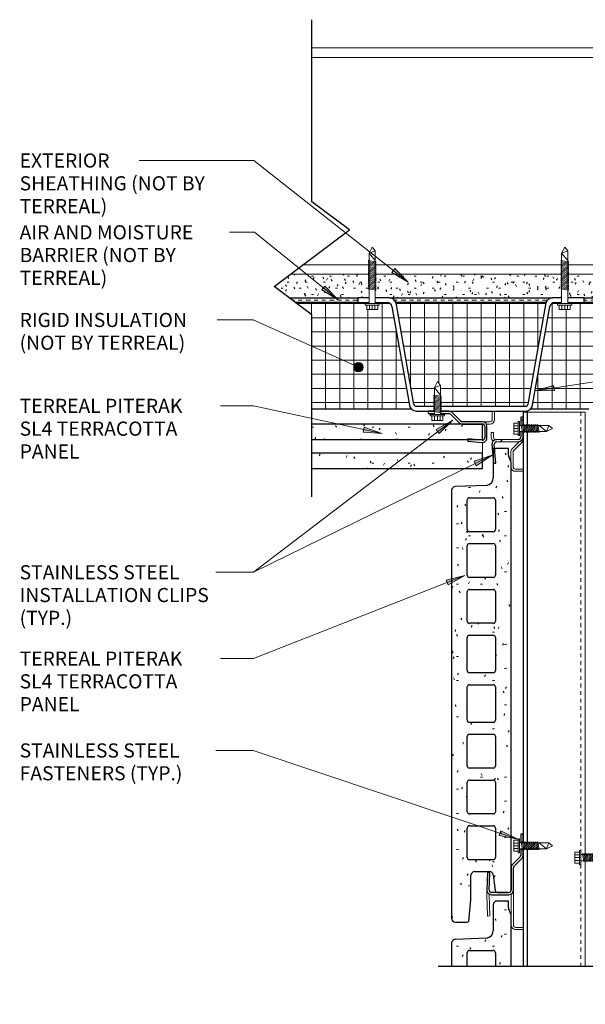
# Model space of a CAD drawing. Units: inches. Extents: x -28.5 to 25.5, y 87.8 to 133.1.
# Drawn here: x -5.8 to 9.2, y 106.3 to 132.4 of the extents above; entities that cross this region are included whole.
import ezdxf

# ---------------------------------------------------------------- set-up
doc = ezdxf.new("R2010")
doc.units = ezdxf.units.IN
doc.header["$MEASUREMENT"] = 0
doc.linetypes.add('Dash Dot Dot 1_8_', pattern=[0.242188, 0.125, -0.039062, 0, -0.039062, 0, -0.039062])
doc.linetypes.add('Hidden 1_16_', pattern=[0.09375, 0.0625, -0.03125])
for name, color, linetype, lineweight in [('A-DETL', 90, 'Continuous', 9), ('A-DETL-GENF', 92, 'Continuous', 9), ('A-DETL-MEDM', 33, 'Continuous', 30), ('A-GENM', 13, 'Continuous', 9), ('G-ANNO-TEXT', 231, 'Continuous', 9)]:
    doc.layers.add(name, color=color, linetype=linetype, lineweight=lineweight)
doc.styles.add('Arial', font='arial.ttf', dxfattribs={"height": 0.375})
pattern_1 = [(0, (121.966, 72), (1.28, 0.32), [0.053, -0.907, 0.053, -0.907, -5.12]), (0, (121.966, 72), (1.28, 0.32), [-1.92, 0.053, -1.867, 0.053, -0.907, -2.24]), (0, (121.966, 72), (1.28, 0.32), [-4.8, 0.053, -0.587, 0.053, -1.547]), (120, (122.446, 72.16), (-0.9171281, 0.9485125), [0.053, -0.907, 0.053, -0.907, -5.12]), (120, (122.446, 72.16), (-0.9171281, 0.9485125), [-1.92, 0.053, -1.867, 0.053, -0.907, -2.24]), (120, (122.446, 72.16), (-0.9171281, 0.9485125), [-4.8, 0.053, -0.587, 0.053, -1.547]), (240, (122.606, 72.8), (-0.3628719, -1.2685125), [0.053, -0.907, 0.053, -0.907, -5.12]), (240, (122.606, 72.8), (-0.3628719, -1.2685125), [-1.92, 0.053, -1.867, 0.053, -0.907, -2.24]), (240, (122.606, 72.8), (-0.3628719, -1.2685125), [-4.8, 0.053, -0.587, 0.053, -1.547])]

# ---------------------------------------------------------------- blocks, each defined once
blk = doc.blocks.new('Terreal Piterak - Std Vertical Rail - Terreal Piterak - Std Vertical Rail-371509-SECTION DETAIL - SOFFIT INTERIOR CORNER')
at = {"layer": 'A-GENM', "lineweight": 30}
for p, q in [((121.772, 122), (121.662, 122)), ((121.662, 122), (121.662, 121.642)), ((121.772, 121.642), (121.772, 122)), ((121.662, 121.482), (121.662, 110.583)), ((121.772, 110.583), (121.772, 121.482)), ((121.662, 110.423), (121.662, 107.3)), ((121.772, 107.3), (121.772, 110.423))]:
    blk.add_line(p, q, dxfattribs=at)
blk = doc.blocks.new('Piterak Slim - Horizontal TOP CLIP - Piterak Slim - Horizontal TOP CLIP-299203-SECTION DETAIL - SOFFIT INTERIOR CORNER')
at = {"layer": 'A-GENM'}
h = blk.add_hatch(dxfattribs=at)
h.set_pattern_fill('FP_1', color=256, style=0, pattern_type=2)
h.set_pattern_definition([(45, (121.966, 72), (-0.3337544, 0.3337544), [])])
h.paths.add_polyline_path([(120.879, 120.64), (120.938, 120.645), (120.895, 121.144), (120.911, 121.187), (120.954, 121.206), (121.538, 121.216), (121.584, 121.225), (121.623, 121.252), (121.648, 121.29), (121.658, 121.336), (121.658, 121.482), (121.598, 121.482), (121.598, 121.336), (121.58, 121.294), (121.538, 121.276), (120.953, 121.266), (120.906, 121.256), (120.867, 121.228), (120.842, 121.187), (120.835, 121.14), (120.843, 121.041)], flags=0)
h.paths.add_polyline_path([(121.658, 121.642), (121.658, 121.866), (121.598, 121.866), (121.598, 121.642), (121.623, 121.642)], flags=0)
at = {"layer": 'A-GENM', "lineweight": 30}
for p, q in [((121.598, 121.866), (121.598, 121.642)), ((121.658, 121.866), (121.598, 121.866)), ((121.658, 121.642), (121.658, 121.866)), ((121.598, 121.482), (121.598, 121.336)), ((121.658, 121.336), (121.658, 121.482)), ((120.835, 121.14), (120.879, 120.64)), ((120.938, 120.645), (120.895, 121.144)), ((121.538, 121.276), (120.953, 121.266)), ((120.954, 121.206), (121.538, 121.216)), ((120.879, 120.64), (120.938, 120.645))]:
    blk.add_line(p, q, dxfattribs=at)
at = {"layer": 'A-GENM'}
for p, q in [((120.814, 121.454), (120.874, 121.455)), ((120.817, 121.328), (120.814, 121.454)), ((120.874, 121.455), (120.877, 121.328)), ((120.938, 121.266), (120.953, 121.266)), ((121.565, 121.219), (121.371, 121.024)), ((121.413, 120.982), (121.622, 121.191)), ((121.658, 121.336), (121.658, 121.276)), ((121.336, 120.94), (121.336, 120.691)), ((121.396, 120.549), (121.396, 120.94)), ((121.658, 120.489), (121.456, 120.489)), ((121.456, 120.429), (121.658, 120.429)), ((121.658, 120.429), (121.658, 120.489))]:
    blk.add_line(p, q, dxfattribs=at)
for centre, radius, start, end in [((120.937, 121.326), 0.12, 179, 234.3663), ((120.937, 121.326), 0.06, 178.1714, 271), ((121.538, 121.336), 0.12, 270, 0), ((121.538, 121.276), 0.12, 315, 360), ((121.456, 120.94), 0.12, 135, 180), ((121.456, 120.94), 0.06, 135, 180), ((121.456, 120.549), 0.12, 197.3912, 270), ((121.456, 120.549), 0.06, 180, 270)]:
    blk.add_arc(centre, radius, start, end, dxfattribs=at)
at = {"layer": 'A-GENM', "lineweight": 30}
for centre, radius, start, end in [((120.955, 121.146), 0.12, 91, 183), ((120.955, 121.146), 0.06, 91, 182.1714), ((121.538, 121.336), 0.06, 270, 0), ((121.538, 121.336), 0.12, 270.2929, 0)]:
    blk.add_arc(centre, radius, start, end, dxfattribs=at)
blk = doc.blocks.new('Piterak Slim - Horizontal CLIP - Piterak Slim - Horizontal CLIP-262745-SECTION DETAIL - SOFFIT INTERIOR CORNER')
at = {"layer": 'A-GENM', "lineweight": 30}
for p, q in [((121.598, 110.807), (121.598, 110.608)), ((121.658, 110.807), (121.598, 110.807)), ((121.658, 110.608), (121.658, 110.807)), ((121.598, 110.608), (121.658, 110.608)), ((121.58, 110.208), (121.377, 110.004)), ((121.419, 109.962), (121.622, 110.165)), ((121.598, 110.398), (121.598, 110.25)), ((121.658, 110.398), (121.598, 110.398)), ((121.658, 110.25), (121.658, 110.398)), ((121.342, 109.919), (121.342, 109.326)), ((121.402, 109.326), (121.402, 109.919)), ((120.717, 109.791), (120.701, 109.33)), ((120.777, 109.788), (120.717, 109.791)), ((120.761, 109.328), (120.777, 109.788)), ((121.282, 109.266), (120.821, 109.266)), ((120.821, 109.206), (121.282, 109.206))]:
    blk.add_line(p, q, dxfattribs=at)
at = {"layer": 'A-GENM'}
for p, q in [((121.598, 110.584), (121.598, 110.607)), ((121.598, 110.4), (121.598, 110.423)), ((121.658, 110.607), (121.658, 110.584)), ((121.658, 110.423), (121.658, 110.4)), ((120.697, 109.21), (120.701, 109.33)), ((120.697, 109.21), (120.717, 108.64)), ((120.757, 109.227), (120.757, 109.21)), ((120.777, 108.642), (120.757, 109.21)), ((121.342, 108.673), (121.342, 109.222)), ((121.402, 109.326), (121.402, 108.399)), ((120.717, 108.64), (120.777, 108.642)), ((121.658, 108.339), (121.462, 108.339)), ((121.658, 108.279), (121.658, 108.339)), ((121.462, 108.279), (121.658, 108.279))]:
    blk.add_line(p, q, dxfattribs=at)
at = {"layer": 'A-GENM', "lineweight": 30}
for centre, radius, start, end in [((121.538, 110.25), 0.06, 315, 0), ((121.538, 110.25), 0.12, 315, 0), ((121.462, 109.919), 0.12, 135, 180), ((121.462, 109.919), 0.06, 135, 180), ((120.821, 109.326), 0.12, 178, 270), ((120.821, 109.326), 0.06, 178, 270), ((121.282, 109.326), 0.06, 270, 0), ((121.282, 109.326), 0.12, 270, 0)]:
    blk.add_arc(centre, radius, start, end, dxfattribs=at)
at = {"layer": 'A-GENM'}
for centre, radius, start, end in [((121.538, 110.25), 0.12, 315, 0), ((121.462, 109.919), 0.12, 135, 180), ((120.821, 109.326), 0.12, 237.7803, 270), ((121.282, 109.326), 0.12, 270, 0), ((121.462, 108.399), 0.12, 180, 270), ((121.462, 108.399), 0.06, 180, 270)]:
    blk.add_arc(centre, radius, start, end, dxfattribs=at)
blk = doc.blocks.new('PITERAK Slim 30 - 12 inch SMOOTH SOFFIT - PITERAK Slim 30 - 12 inch SMOOTH SOFFIT-374641-SECTION DETAIL - SOFFIT INTERIOR CORNER')
at = {"layer": 'A-GENM'}
h = blk.add_hatch(dxfattribs=at)
h.set_pattern_fill('FP_2', color=256, style=0, pattern_type=2)
h.set_pattern_definition(pattern_1)
h.paths.add_polyline_path([(120.581, 120.5), (120.581, 120.913), (116.063, 120.913), (116.063, 120.5), (120.264, 120.5)], flags=0)
h.paths.add_polyline_path([(120.548, 121.268), (120.581, 121.268), (120.581, 121.681), (116.063, 121.681), (116.063, 121.268), (120.453, 121.268)], flags=0)
at = {"layer": 'A-GENM', "lineweight": 30}
for p, q in [((120.581, 121.681), (116.063, 121.681)), ((120.581, 121.268), (120.581, 121.681)), ((116.063, 121.268), (120.581, 121.268)), ((120.581, 120.913), (116.063, 120.913)), ((120.581, 120.5), (120.581, 120.913)), ((116.063, 120.5), (120.581, 120.5))]:
    blk.add_line(p, q, dxfattribs=at)
at = {"layer": 'A-GENM'}
for p, q in [((120.581, 121.268), (120.581, 121.255)), ((120.581, 121.195), (120.581, 120.972)), ((120.581, 120.972), (120.581, 120.913))]:
    blk.add_line(p, q, dxfattribs=at)
blk = doc.blocks.new('TERREAL 3inch HAT CHANNEL - SOFFIT - TERREAL 3inch HAT CHANNEL - SOFFIT-362177-SECTION DETAIL - SOFFIT INTERIOR CORNER')
at = {"layer": 'A-GENM', "lineweight": 30}
for centre, radius, start, end in [((118.116, 124.839), 0.187, 68.6277, 75.6779), ((118.116, 124.839), 0.187, 51.5354, 57.2696), ((118.116, 124.839), 0.188, 33.2903, 40.1773), ((122.44, 124.839), 0.188, 139.8227, 146.7097), ((122.44, 124.839), 0.188, 122.7304, 128.4646), ((122.44, 124.839), 0.187, 104.3221, 111.3723), ((118.831, 122.214), 0.187, 247.7576, 252.2424), ((121.725, 122.214), 0.188, 287.7576, 292.2424)]:
    blk.add_arc(centre, radius, start, end, dxfattribs=at)
blk = doc.blocks.new('PITERAK Slim 30 - SOFFIT STARTER CLIP - PITERAK Slim 30 - SOFFIT STARTER CLIP-373998-SECTION DETAIL - SOFFIT INTERIOR CORNER')
at = {"layer": 'A-GENM', "lineweight": 30}
for p, q in [((119.308, 122.021), (119.143, 122.021)), ((119.143, 122.021), (119.143, 121.961)), ((119.143, 121.961), (119.308, 121.961)), ((119.694, 122.021), (119.468, 122.021)), ((119.468, 121.961), (119.694, 121.961)), ((119.736, 121.944), (119.963, 121.716)), ((120.006, 121.759), (119.779, 121.986)), ((120.583, 121.741), (120.048, 121.741)), ((120.048, 121.681), (120.583, 121.681)), ((120.643, 121.621), (120.643, 121.313)), ((120.703, 121.313), (120.703, 121.621)), ((120.198, 121.286), (120.193, 121.226)), ((120.193, 121.226), (120.573, 121.194)), ((120.578, 121.254), (120.198, 121.286))]:
    blk.add_line(p, q, dxfattribs=at)
at = {"layer": 'A-GENM'}
for p, q in [((120.903, 122.021), (120.843, 122.021)), ((120.843, 122.021), (120.843, 121.801)), ((120.903, 121.801), (120.903, 122.021)), ((120.783, 121.741), (120.583, 121.741)), ((120.687, 121.681), (120.783, 121.681))]:
    blk.add_line(p, q, dxfattribs=at)
at = {"layer": 'A-GENM', "lineweight": 30}
for centre, radius, start, end in [((119.694, 121.901), 0.12, 45, 90), ((119.694, 121.901), 0.06, 45, 90), ((120.048, 121.801), 0.12, 225, 270), ((120.048, 121.801), 0.06, 225, 270), ((120.583, 121.621), 0.12, 0, 90), ((120.583, 121.621), 0.06, 0, 90), ((120.583, 121.313), 0.12, 265.2, 0), ((120.583, 121.313), 0.06, 265.2, 0)]:
    blk.add_arc(centre, radius, start, end, dxfattribs=at)
at = {"layer": 'A-GENM'}
for centre, radius, start, end in [((119.694, 121.901), 0.12, 45, 90), ((120.048, 121.801), 0.12, 225, 270), ((120.583, 121.621), 0.12, 0, 90), ((120.783, 121.801), 0.06, 270, 0), ((120.783, 121.801), 0.12, 270, 360), ((120.583, 121.313), 0.12, 268.8113, 0)]:
    blk.add_arc(centre, radius, start, end, dxfattribs=at)
blk = doc.blocks.new('PITERAK Slim 40 - 12 inch SMOOTH HORIZONTAL - PITERAK Slim 40 - 12 inch SMOOTH HORIZONTAL-392111-SECTION DETAIL - SOFFIT INTERIOR CORNER')
at = {"layer": 'A-GENM'}
h = blk.add_hatch(dxfattribs=at)
h.set_pattern_fill('FP_2', color=256, style=0, pattern_type=2)
h.set_pattern_definition(pattern_1)
h.paths.add_polyline_path([(121.025, 107.3), (121.342, 107.3), (121.34, 108.673), (121.335, 108.691), (121.276, 108.841), (121.275, 108.86), (121.275, 109.018), (121.269, 109.032), (121.255, 109.038), (120.968, 109.038), (120.898, 109.009), (120.869, 108.939), (120.869, 108.253), (120.856, 108.183), (120.819, 108.122), (120.762, 108.078), (120.694, 108.057), (119.86, 108.022), (119.794, 107.992), (119.767, 107.924), (119.767, 107.3), (120.18, 107.3), (120.18, 107.668), (120.197, 107.71), (120.239, 107.727), (120.869, 107.727), (120.911, 107.71), (120.928, 107.668), (120.928, 107.3)], flags=0)
at = {"layer": 'A-GENM', "lineweight": 30}
for p, q in [((120.869, 108.939), (120.869, 108.253)), ((121.255, 109.038), (120.968, 109.038)), ((121.275, 108.86), (121.275, 109.018)), ((121.335, 108.691), (121.282, 108.823)), ((121.342, 107.3), (121.342, 108.654)), ((119.767, 107.924), (119.767, 107.3)), ((120.694, 108.057), (119.86, 108.022)), ((120.18, 107.3), (120.18, 107.668)), ((120.239, 107.727), (120.869, 107.727)), ((120.928, 107.668), (120.928, 107.3))]:
    blk.add_line(p, q, dxfattribs=at)
for centre, radius, start, end in [((120.968, 108.939), 0.0984, 90, 180), ((121.255, 109.018), 0.0197, 0, 90), ((121.373, 108.86), 0.0984, 180, 201.8014), ((121.243, 108.654), 0.0984, 0, 21.8014), ((120.672, 108.253), 0.197, 276.2441, 0), ((119.865, 107.924), 0.0984, 92.95, 180), ((120.239, 107.668), 0.0591, 90, 180), ((120.869, 107.668), 0.0591, 0, 90)]:
    blk.add_arc(centre, radius, start, end, dxfattribs=at)
blk = doc.blocks.new('PITERAK Slim 40 - 12 inch SMOOTH HORIZONTAL - PITERAK Slim 40 - 12 inch SMOOTH HORIZONTAL-V1-SECTION DETAIL - SOFFIT INTERIOR CORNER')
at = {"layer": 'A-GENM'}
h = blk.add_hatch(dxfattribs=at)
h.set_pattern_fill('FP_2', color=256, style=0, pattern_type=2)
h.set_pattern_definition(pattern_1)
h.paths.add_polyline_path([(120.182, 108.479), (120.203, 108.487), (120.222, 108.499), (120.279, 109.069), (120.279, 109.719), (120.307, 109.788), (120.377, 109.817), (120.77, 109.817), (120.835, 109.793), (120.867, 109.731), (120.921, 109.317), (120.941, 109.281), (120.98, 109.266), (121.283, 109.266), (121.324, 109.283), (121.342, 109.325), (121.34, 120.673), (121.335, 120.691), (121.276, 120.841), (121.275, 120.86), (121.275, 121.018), (121.269, 121.032), (121.255, 121.038), (120.968, 121.038), (120.898, 121.009), (120.869, 120.939), (120.869, 120.253), (120.856, 120.183), (120.819, 120.122), (120.762, 120.078), (120.694, 120.057), (119.86, 120.022), (119.794, 119.992), (119.767, 119.924), (119.767, 108.577), (119.796, 108.507), (119.865, 108.479)], flags=0)
h.paths.add_polyline_path([(120.264, 110.132), (120.239, 110.132), (120.197, 110.149), (120.18, 110.191), (120.18, 110.972), (120.197, 111.014), (120.239, 111.031), (120.869, 111.031), (120.911, 111.014), (120.928, 110.972), (120.928, 110.191), (120.911, 110.149), (120.869, 110.132)], flags=0)
h.paths.add_polyline_path([(120.869, 111.346), (120.239, 111.346), (120.197, 111.363), (120.18, 111.405), (120.18, 112.186), (120.197, 112.228), (120.239, 112.245), (120.869, 112.245), (120.911, 112.228), (120.928, 112.186), (120.928, 111.405), (120.911, 111.363)], flags=0)
h.paths.add_polyline_path([(120.239, 112.56), (120.197, 112.577), (120.18, 112.619), (120.18, 113.4), (120.197, 113.442), (120.239, 113.459), (120.869, 113.459), (120.911, 113.442), (120.928, 113.4), (120.928, 112.619), (120.911, 112.577), (120.869, 112.56), (120.264, 112.56)], flags=0)
h.paths.add_polyline_path([(120.264, 113.774), (120.239, 113.774), (120.197, 113.791), (120.18, 113.833), (120.18, 114.713), (120.197, 114.755), (120.239, 114.772), (120.869, 114.772), (120.911, 114.755), (120.928, 114.713), (120.928, 113.833), (120.911, 113.791), (120.869, 113.774)], flags=0)
h.paths.add_polyline_path([(120.869, 115.087), (120.239, 115.087), (120.197, 115.104), (120.18, 115.146), (120.18, 116.025), (120.197, 116.067), (120.239, 116.084), (120.869, 116.084), (120.911, 116.067), (120.928, 116.025), (120.928, 115.146), (120.911, 115.104)], flags=0)
h.paths.add_polyline_path([(120.869, 116.399), (120.239, 116.399), (120.197, 116.417), (120.18, 116.458), (120.18, 117.24), (120.197, 117.281), (120.239, 117.299), (120.869, 117.299), (120.911, 117.28), (120.928, 117.24), (120.928, 116.458), (120.911, 116.417)], flags=0)
h.paths.add_polyline_path([(120.264, 117.614), (120.239, 117.614), (120.197, 117.631), (120.18, 117.673), (120.18, 118.454), (120.197, 118.495), (120.239, 118.513), (120.869, 118.513), (120.911, 118.495), (120.928, 118.454), (120.928, 117.673), (120.911, 117.631), (120.869, 117.614)], flags=0)
h.paths.add_polyline_path([(120.239, 118.828), (120.197, 118.845), (120.18, 118.887), (120.18, 119.668), (120.197, 119.71), (120.239, 119.727), (120.869, 119.727), (120.911, 119.71), (120.928, 119.668), (120.928, 118.887), (120.911, 118.845), (120.869, 118.828), (120.264, 118.828)], flags=0)
at = {"layer": 'A-GENM', "lineweight": 30}
for p, q in [((120.869, 120.939), (120.869, 120.253)), ((121.255, 121.038), (120.968, 121.038)), ((121.275, 120.86), (121.275, 121.018)), ((121.335, 120.691), (121.282, 120.823)), ((121.342, 109.325), (121.342, 120.654)), ((119.767, 119.924), (119.767, 108.577)), ((120.694, 120.057), (119.86, 120.022)), ((120.18, 118.887), (120.18, 119.668)), ((120.239, 119.727), (120.869, 119.727)), ((120.928, 119.668), (120.928, 118.887)), ((120.869, 118.828), (120.239, 118.828)), ((120.239, 118.513), (120.869, 118.513)), ((120.18, 117.673), (120.18, 118.454)), ((120.928, 118.454), (120.928, 117.673)), ((120.869, 117.614), (120.239, 117.614)), ((120.18, 116.458), (120.18, 117.24)), ((120.239, 117.299), (120.869, 117.299)), ((120.928, 117.24), (120.928, 116.458)), ((120.869, 116.399), (120.239, 116.399)), ((120.18, 115.146), (120.18, 116.025)), ((120.239, 116.084), (120.869, 116.084)), ((120.928, 116.025), (120.928, 115.146)), ((120.869, 115.087), (120.239, 115.087)), ((120.18, 113.833), (120.18, 114.713)), ((120.239, 114.772), (120.869, 114.772)), ((120.928, 114.713), (120.928, 113.833)), ((120.869, 113.774), (120.239, 113.774)), ((120.18, 112.619), (120.18, 113.4)), ((120.239, 113.459), (120.869, 113.459)), ((120.928, 113.4), (120.928, 112.619)), ((120.869, 112.56), (120.239, 112.56)), ((120.239, 112.245), (120.869, 112.245)), ((120.18, 111.405), (120.18, 112.186)), ((120.928, 112.186), (120.928, 111.405)), ((120.869, 111.346), (120.239, 111.346)), ((120.18, 110.191), (120.18, 110.972)), ((120.239, 111.031), (120.869, 111.031)), ((120.928, 110.972), (120.928, 110.191)), ((120.869, 110.132), (120.239, 110.132)), ((120.279, 109.069), (120.279, 109.719)), ((120.377, 109.817), (120.77, 109.817)), ((120.867, 109.731), (120.921, 109.317)), ((120.98, 109.266), (121.283, 109.266)), ((120.222, 108.499), (120.279, 109.069)), ((119.865, 108.479), (120.182, 108.479))]:
    blk.add_line(p, q, dxfattribs=at)
for centre, radius, start, end in [((120.968, 120.939), 0.0984, 90, 180), ((121.255, 121.018), 0.0197, 0, 90), ((121.373, 120.86), 0.0984, 180, 201.8014), ((121.243, 120.654), 0.0984, 0, 21.8014), ((120.672, 120.253), 0.197, 276.2441, 0), ((119.865, 119.924), 0.0984, 92.95, 180), ((120.239, 119.668), 0.0591, 90, 180), ((120.869, 119.668), 0.0591, 0, 90), ((120.239, 118.887), 0.0591, 180, 270), ((120.869, 118.887), 0.0591, 270, 0), ((120.239, 118.454), 0.0591, 90, 180), ((120.869, 118.454), 0.0591, 0, 90), ((120.239, 117.673), 0.0591, 180, 270), ((120.869, 117.673), 0.0591, 270, 0), ((120.239, 117.24), 0.0591, 90, 180), ((120.869, 117.24), 0.0591, 0, 90), ((120.239, 116.458), 0.0591, 180, 270), ((120.869, 116.458), 0.0591, 270, 0), ((120.239, 116.025), 0.0591, 90, 180), ((120.869, 116.025), 0.0591, 0, 90), ((120.239, 115.146), 0.0591, 180, 270), ((120.869, 115.146), 0.0591, 270, 0), ((120.239, 114.713), 0.0591, 90, 180), ((120.869, 114.713), 0.0591, 360, 90), ((120.239, 113.833), 0.0591, 180, 270), ((120.869, 113.833), 0.0591, 270, 0), ((120.239, 113.4), 0.0591, 90, 180), ((120.869, 113.4), 0.0591, 360, 90), ((120.239, 112.619), 0.0591, 180, 270), ((120.869, 112.619), 0.0591, 270, 0), ((120.239, 112.186), 0.0591, 90, 180), ((120.869, 112.186), 0.0591, 0, 90), ((120.239, 111.405), 0.0591, 180, 270), ((120.869, 111.405), 0.0591, 270, 0), ((120.239, 110.972), 0.0591, 90, 180), ((120.869, 110.972), 0.0591, 0, 90), ((120.239, 110.191), 0.0591, 180, 270), ((120.869, 110.191), 0.0591, 270, 0), ((120.377, 109.719), 0.0984, 90, 180), ((120.77, 109.719), 0.0984, 7.4314, 90), ((120.98, 109.325), 0.0591, 187.4314, 270), ((121.283, 109.325), 0.0591, 270, 0), ((119.865, 108.577), 0.0984, 180, 270), ((120.157, 108.574), 0.0984, 284.5739, 310.8645)]:
    blk.add_arc(centre, radius, start, end, dxfattribs=at)
blk = doc.blocks.new('Rigid Insulation-Section - 3_ NOM_-371821-SECTION DETAIL - SOFFIT INTERIOR CORNER')
at = {"layer": 'A-DETL-GENF'}
h = blk.add_hatch(dxfattribs=at)
h.set_pattern_fill('FP_3', color=256, style=0, pattern_type=2)
h.set_pattern_definition([(0, (121.966, 72), (0, 0.375), []), (90, (121.966, 72), (-0.375, 2e-17), [])])
h.paths.add_polyline_path([(126.217, 122.089), (126.217, 124.901), (122.841, 124.901), (122.841, 124.875), (122.947, 124.875), (122.947, 124.837), (122.905, 124.837), (122.905, 124.719), (122.617, 124.719), (122.617, 124.837), (122.575, 124.837), (122.575, 124.875), (122.681, 124.875), (122.681, 124.901), (122.494, 124.901), (122.466, 124.898), (122.438, 124.888), (122.414, 124.872), (122.394, 124.851), (122.38, 124.826), (122.371, 124.798), (121.91, 122.181), (121.897, 122.139), (121.876, 122.102), (121.863, 122.089), (123.405, 122.089)], flags=0)
h.paths.add_polyline_path([(118.646, 122.089), (118.693, 122.089), (118.68, 122.102), (118.659, 122.139), (118.646, 122.181), (118.183, 124.802), (118.176, 124.826), (118.162, 124.851), (118.142, 124.872), (118.116, 124.888), (118.09, 124.898), (118.062, 124.901), (117.743, 124.901), (117.743, 124.875), (117.849, 124.875), (117.849, 124.837), (117.807, 124.837), (117.807, 124.719), (117.519, 124.719), (117.519, 124.837), (117.477, 124.837), (117.477, 124.875), (117.583, 124.875), (117.583, 124.901), (115.629, 124.901), (116.063, 124.576), (116.063, 122.089), (118.185, 122.089)], flags=0)
h.paths.add_polyline_path([(120.264, 122.151), (121.74, 122.153), (121.753, 122.158), (121.769, 122.169), (121.775, 122.176), (121.783, 122.189), (121.787, 122.203), (122.262, 124.901), (118.293, 124.901), (118.294, 124.899), (118.773, 122.189), (118.781, 122.176), (118.791, 122.166), (118.803, 122.158), (118.816, 122.153), (118.831, 122.151), (119.308, 122.151), (119.308, 122.647), (119.388, 122.809), (119.468, 122.707), (119.468, 122.151), (119.506, 122.151)], flags=0)
at = {"layer": 'A-DETL-MEDM'}
for p, q in [((117.278, 124.901), (115.629, 124.901)), ((122.263, 124.901), (118.293, 124.901)), ((126.217, 124.901), (123.278, 124.901)), ((126.217, 122.089), (126.217, 124.901)), ((116.063, 122.089), (118.693, 122.089)), ((121.863, 122.089), (123.405, 122.089))]:
    blk.add_line(p, q, dxfattribs=at)
blk = doc.blocks.new('Gypsum Sheathing-Section - 5_8_-370844-SECTION DETAIL - SOFFIT INTERIOR CORNER')
at = {"layer": 'A-DETL-GENF'}
h = blk.add_hatch(dxfattribs=at)
h.set_pattern_fill('FP_4', color=256, style=0, pattern_type=2)
h.set_pattern_definition([(0, (121.966, 72), (0.64, 0.16), [0.053, -0.427, 0.053, -0.427, -2.56]), (0, (121.966, 72), (0.64, 0.16), [-0.96, 0.053, -0.907, 0.053, -0.427, -1.12]), (0, (121.966, 72), (0.64, 0.16), [-2.4, 0.053, -0.267, 0.053, -0.747]), (120, (122.206, 72.08), (-0.45856406, 0.47425626), [0.053, -0.427, 0.053, -0.427, -2.56]), (120, (122.206, 72.08), (-0.45856406, 0.47425626), [-0.96, 0.053, -0.907, 0.053, -0.427, -1.12]), (120, (122.206, 72.08), (-0.45856406, 0.47425626), [-2.4, 0.053, -0.267, 0.053, -0.747]), (240, (122.286, 72.4), (-0.18143594, -0.63425626), [0.053, -0.427, 0.053, -0.427, -2.56]), (240, (122.286, 72.4), (-0.18143594, -0.63425626), [-0.96, 0.053, -0.907, 0.053, -0.427, -1.12]), (240, (122.286, 72.4), (-0.18143594, -0.63425626), [-2.4, 0.053, -0.267, 0.053, -0.747])])
h.paths.add_polyline_path([(126.342, 125.026), (126.342, 125.651), (122.841, 125.651), (122.841, 125.026), (123.295, 125.026)], flags=0)
h.paths.add_polyline_path([(122.394, 125.026), (122.681, 125.026), (122.681, 125.651), (117.743, 125.651), (117.743, 125.026), (120.264, 125.026)], flags=0)
h.paths.add_polyline_path([(117.063, 125.026), (117.583, 125.026), (117.583, 125.651), (115.497, 125.651), (115.063, 125.326), (115.463, 125.026), (116.063, 125.026)], flags=0)
at = {"layer": 'A-DETL-MEDM'}
for p, q in [((115.463, 125.026), (117.278, 125.026)), ((118.116, 125.026), (122.44, 125.026)), ((123.278, 125.026), (126.342, 125.026))]:
    blk.add_line(p, q, dxfattribs=at)
blk = doc.blocks.new('C Studs-Side - 6_-374738-SECTION DETAIL - SOFFIT INTERIOR CORNER')
at = {"layer": 'A-DETL-GENF'}
for p, q in [((126.967, 131.651), (116.063, 131.651)), ((126.967, 131.401), (116.063, 131.401)), ((115.831, 125.901), (117.583, 125.901)), ((117.743, 125.901), (122.681, 125.901)), ((122.841, 125.901), (126.967, 125.901)), ((115.497, 125.651), (117.583, 125.651)), ((117.743, 125.651), (122.681, 125.651)), ((122.841, 125.651), (126.967, 125.651))]:
    blk.add_line(p, q, dxfattribs=at)
blk = doc.blocks.new('Break Line - Break Line-370586-SECTION DETAIL - SOFFIT INTERIOR CORNER')
at = {"layer": 'A-DETL-MEDM'}
for p, q in [((116.063, 127.576), (116.063, 132.401)), ((117.063, 126.826), (116.063, 127.576)), ((115.063, 125.326), (117.063, 126.826)), ((116.063, 124.576), (115.063, 125.326)), ((116.063, 119.75), (116.063, 124.576))]:
    blk.add_line(p, q, dxfattribs=at)
blk = doc.blocks.new('Tek Screw - HWH 12-24 x 7_8_-214666-SECTION DETAIL - SOFFIT INTERIOR CORNER')
at = {"layer": 'A-DETL-GENF'}
for p, q in [((121.567, 110.689), (121.529, 110.689)), ((121.529, 110.689), (121.529, 110.647)), ((121.567, 110.317), (121.567, 110.689)), ((121.529, 110.647), (121.411, 110.647)), ((121.411, 110.647), (121.411, 110.359)), ((121.411, 110.575), (121.529, 110.575)), ((121.411, 110.503), (121.529, 110.503)), ((121.411, 110.431), (121.529, 110.431)), ((121.529, 110.359), (121.529, 110.647)), ((122.081, 110.583), (121.567, 110.583)), ((121.567, 110.423), (122.081, 110.423)), ((121.608, 110.579), (121.612, 110.609)), ((121.644, 110.397), (121.612, 110.609)), ((121.639, 110.579), (121.644, 110.609)), ((121.675, 110.397), (121.644, 110.609)), ((121.644, 110.397), (121.649, 110.428)), ((121.67, 110.579), (121.675, 110.609)), ((121.706, 110.397), (121.675, 110.609)), ((121.675, 110.397), (121.68, 110.428)), ((121.701, 110.579), (121.706, 110.609)), ((121.737, 110.397), (121.706, 110.609)), ((121.706, 110.397), (121.711, 110.428)), ((121.733, 110.579), (121.737, 110.609)), ((121.769, 110.397), (121.737, 110.609)), ((121.737, 110.397), (121.742, 110.428)), ((121.764, 110.579), (121.769, 110.609)), ((121.8, 110.397), (121.769, 110.609)), ((121.769, 110.397), (121.774, 110.428)), ((121.795, 110.579), (121.8, 110.609)), ((121.831, 110.397), (121.8, 110.609)), ((121.8, 110.397), (121.805, 110.428)), ((121.826, 110.579), (121.831, 110.609)), ((121.862, 110.397), (121.831, 110.609)), ((121.831, 110.397), (121.836, 110.428)), ((121.858, 110.579), (121.862, 110.609)), ((121.894, 110.397), (121.862, 110.609)), ((121.862, 110.397), (121.867, 110.428)), ((121.889, 110.579), (121.894, 110.609)), ((121.925, 110.397), (121.894, 110.609)), ((121.894, 110.397), (121.899, 110.428)), ((121.92, 110.579), (121.925, 110.609)), ((121.956, 110.397), (121.925, 110.609)), ((121.925, 110.397), (121.93, 110.428)), ((121.951, 110.579), (121.956, 110.609)), ((121.987, 110.397), (121.956, 110.609)), ((121.956, 110.397), (121.961, 110.428)), ((121.983, 110.579), (121.987, 110.609)), ((122.019, 110.397), (121.987, 110.609)), ((121.987, 110.397), (121.992, 110.428)), ((122.014, 110.579), (122.019, 110.609)), ((122.05, 110.397), (122.019, 110.609)), ((122.019, 110.397), (122.024, 110.428)), ((122.045, 110.579), (122.05, 110.609)), ((122.081, 110.397), (122.05, 110.609)), ((122.05, 110.397), (122.055, 110.428)), ((122.34, 110.583), (122.081, 110.583)), ((122.28, 110.423), (122.081, 110.583)), ((122.081, 110.397), (122.086, 110.428)), ((122.081, 110.423), (122.28, 110.423)), ((122.34, 110.583), (122.28, 110.423)), ((122.28, 110.423), (122.442, 110.503)), ((122.442, 110.503), (122.34, 110.583)), ((121.411, 110.359), (121.529, 110.359)), ((121.529, 110.359), (121.529, 110.317)), ((121.529, 110.317), (121.567, 110.317))]:
    blk.add_line(p, q, dxfattribs=at)
blk = doc.blocks.new('Tek Screw - HWH 12-24 x 7_8_-214849-SECTION DETAIL - SOFFIT INTERIOR CORNER')
at = {"layer": 'A-DETL-GENF'}
for p, q in [((119.388, 122.809), (119.308, 122.647)), ((119.468, 122.707), (119.308, 122.647)), ((119.468, 122.707), (119.388, 122.809)), ((119.468, 122.448), (119.468, 122.707)), ((119.282, 122.448), (119.313, 122.453)), ((119.282, 122.448), (119.494, 122.417)), ((119.282, 122.417), (119.313, 122.422)), ((119.282, 122.417), (119.494, 122.386)), ((119.308, 122.647), (119.308, 122.448)), ((119.308, 122.647), (119.468, 122.448)), ((119.308, 122.448), (119.308, 121.934)), ((119.463, 122.412), (119.494, 122.417)), ((119.468, 121.934), (119.468, 122.448)), ((119.282, 122.386), (119.313, 122.391)), ((119.282, 122.386), (119.494, 122.355)), ((119.282, 122.355), (119.313, 122.359)), ((119.282, 122.355), (119.494, 122.323)), ((119.282, 122.323), (119.313, 122.328)), ((119.282, 122.323), (119.494, 122.292)), ((119.282, 122.292), (119.313, 122.297)), ((119.282, 122.292), (119.494, 122.261)), ((119.282, 122.261), (119.313, 122.266)), ((119.282, 122.261), (119.494, 122.23)), ((119.282, 122.23), (119.313, 122.234)), ((119.282, 122.23), (119.494, 122.198)), ((119.282, 122.198), (119.313, 122.203)), ((119.282, 122.198), (119.494, 122.167)), ((119.282, 122.167), (119.313, 122.172)), ((119.282, 122.167), (119.494, 122.136)), ((119.463, 122.381), (119.494, 122.386)), ((119.463, 122.35), (119.494, 122.355)), ((119.463, 122.318), (119.494, 122.323)), ((119.463, 122.287), (119.494, 122.292)), ((119.463, 122.256), (119.494, 122.261)), ((119.463, 122.225), (119.494, 122.23)), ((119.463, 122.193), (119.494, 122.198)), ((119.463, 122.162), (119.494, 122.167)), ((119.574, 121.934), (119.202, 121.934)), ((119.202, 121.934), (119.202, 121.896)), ((119.202, 121.896), (119.244, 121.896)), ((119.532, 121.896), (119.244, 121.896)), ((119.244, 121.896), (119.244, 121.778)), ((119.282, 122.136), (119.313, 122.141)), ((119.282, 122.136), (119.494, 122.105)), ((119.282, 122.105), (119.313, 122.109)), ((119.282, 122.105), (119.494, 122.073)), ((119.282, 122.073), (119.313, 122.078)), ((119.282, 122.073), (119.494, 122.042)), ((119.282, 122.042), (119.313, 122.047)), ((119.282, 122.042), (119.494, 122.011)), ((119.282, 122.011), (119.313, 122.016)), ((119.282, 122.011), (119.494, 121.98)), ((119.316, 121.778), (119.316, 121.896)), ((119.388, 121.778), (119.388, 121.896)), ((119.46, 121.778), (119.46, 121.896)), ((119.463, 122.131), (119.494, 122.136)), ((119.463, 122.1), (119.494, 122.105)), ((119.463, 122.068), (119.494, 122.073)), ((119.463, 122.037), (119.494, 122.042)), ((119.463, 122.006), (119.494, 122.011)), ((119.463, 121.975), (119.494, 121.98)), ((119.532, 121.896), (119.574, 121.896)), ((119.532, 121.778), (119.532, 121.896)), ((119.574, 121.896), (119.574, 121.934)), ((119.244, 121.778), (119.532, 121.778))]:
    blk.add_line(p, q, dxfattribs=at)
blk = doc.blocks.new('Break Line - Break Line-212703-SECTION DETAIL - SOFFIT INTERIOR CORNER')
at = {"layer": 'A-DETL-MEDM'}
for p, q in [((126.126, 108.3), (125.376, 107.3)), ((127.626, 106.3), (126.126, 108.3)), ((125.376, 107.3), (119.41, 107.3)), ((128.376, 107.3), (127.626, 106.3)), ((134.342, 107.3), (128.376, 107.3))]:
    blk.add_line(p, q, dxfattribs=at)
blk = doc.blocks.new('Tek Screw - HWH 12-24 x 1 1_2_-236586-SECTION DETAIL - SOFFIT INTERIOR CORNER')
at = {"layer": 'A-DETL-GENF'}
for p, q in [((117.663, 126.375), (117.583, 126.213)), ((117.743, 126.273), (117.663, 126.375)), ((117.743, 126.273), (117.583, 126.213)), ((117.583, 126.213), (117.583, 126.015)), ((117.583, 126.213), (117.743, 126.015)), ((117.743, 126.015), (117.743, 126.273)), ((117.557, 126.015), (117.588, 126.019)), ((117.557, 126.015), (117.769, 125.983)), ((117.557, 125.983), (117.588, 125.988)), ((117.557, 125.983), (117.769, 125.952)), ((117.557, 125.952), (117.588, 125.957)), ((117.557, 125.952), (117.769, 125.921)), ((117.557, 125.921), (117.588, 125.926)), ((117.557, 125.921), (117.769, 125.89)), ((117.557, 125.89), (117.588, 125.894)), ((117.557, 125.89), (117.769, 125.858)), ((117.557, 125.858), (117.588, 125.863)), ((117.557, 125.858), (117.769, 125.827)), ((117.557, 125.827), (117.588, 125.832)), ((117.557, 125.827), (117.769, 125.796)), ((117.583, 126.015), (117.583, 124.875)), ((117.738, 125.978), (117.769, 125.983)), ((117.738, 125.947), (117.769, 125.952)), ((117.738, 125.916), (117.769, 125.921)), ((117.738, 125.885), (117.769, 125.89)), ((117.738, 125.853), (117.769, 125.858)), ((117.738, 125.822), (117.769, 125.827)), ((117.743, 124.875), (117.743, 126.015)), ((117.557, 125.796), (117.588, 125.801)), ((117.557, 125.796), (117.769, 125.765)), ((117.557, 125.765), (117.588, 125.769)), ((117.557, 125.765), (117.769, 125.733)), ((117.557, 125.733), (117.588, 125.738)), ((117.557, 125.733), (117.769, 125.702)), ((117.557, 125.702), (117.588, 125.707)), ((117.557, 125.702), (117.769, 125.671)), ((117.557, 125.671), (117.588, 125.676)), ((117.557, 125.671), (117.769, 125.64)), ((117.557, 125.64), (117.588, 125.644)), ((117.557, 125.64), (117.769, 125.608)), ((117.557, 125.608), (117.588, 125.613)), ((117.557, 125.608), (117.769, 125.577)), ((117.557, 125.577), (117.588, 125.582)), ((117.557, 125.577), (117.769, 125.546)), ((117.557, 125.546), (117.588, 125.551)), ((117.738, 125.791), (117.769, 125.796)), ((117.738, 125.76), (117.769, 125.765)), ((117.738, 125.728), (117.769, 125.733)), ((117.738, 125.697), (117.769, 125.702)), ((117.738, 125.666), (117.769, 125.671)), ((117.738, 125.635), (117.769, 125.64)), ((117.738, 125.603), (117.769, 125.608)), ((117.738, 125.572), (117.769, 125.577)), ((117.557, 125.546), (117.769, 125.515)), ((117.557, 125.515), (117.588, 125.519)), ((117.557, 125.515), (117.769, 125.483)), ((117.557, 125.483), (117.588, 125.488)), ((117.557, 125.483), (117.769, 125.452)), ((117.557, 125.452), (117.588, 125.457)), ((117.557, 125.452), (117.769, 125.421)), ((117.557, 125.421), (117.588, 125.426)), ((117.557, 125.421), (117.769, 125.39)), ((117.557, 125.39), (117.588, 125.394)), ((117.557, 125.39), (117.769, 125.358)), ((117.557, 125.358), (117.588, 125.363)), ((117.557, 125.358), (117.769, 125.327)), ((117.557, 125.327), (117.588, 125.332)), ((117.557, 125.327), (117.769, 125.296)), ((117.557, 125.296), (117.588, 125.301)), ((117.557, 125.296), (117.769, 125.265)), ((117.738, 125.541), (117.769, 125.546)), ((117.738, 125.51), (117.769, 125.515)), ((117.738, 125.478), (117.769, 125.483)), ((117.738, 125.447), (117.769, 125.452)), ((117.738, 125.416), (117.769, 125.421)), ((117.738, 125.385), (117.769, 125.39)), ((117.738, 125.353), (117.769, 125.358)), ((117.738, 125.322), (117.769, 125.327)), ((117.738, 125.291), (117.769, 125.296)), ((117.557, 125.265), (117.588, 125.269)), ((117.557, 125.265), (117.769, 125.233)), ((117.738, 125.26), (117.769, 125.265)), ((117.738, 125.228), (117.769, 125.233)), ((117.849, 124.875), (117.477, 124.875)), ((117.477, 124.875), (117.477, 124.837)), ((117.477, 124.837), (117.519, 124.837)), ((117.807, 124.837), (117.519, 124.837)), ((117.519, 124.837), (117.519, 124.719)), ((117.591, 124.719), (117.591, 124.837)), ((117.663, 124.719), (117.663, 124.837)), ((117.735, 124.719), (117.735, 124.837)), ((117.807, 124.837), (117.849, 124.837)), ((117.807, 124.719), (117.807, 124.837)), ((117.849, 124.837), (117.849, 124.875)), ((117.519, 124.719), (117.807, 124.719))]:
    blk.add_line(p, q, dxfattribs=at)

msp = doc.modelspace()

# ---------------------------------------------------------------- hatches: boundary and pattern name
at = {"layer": 'G-ANNO-TEXT'}
for points in [[(4.532, 125.445), (4.18, 125.806), (4.098, 125.703)], [(2.675, 124.973), (2.327, 125.338), (2.244, 125.236)], [(7.899, 122.562), (8.404, 122.572), (8.384, 122.702)], [(5.71, 121.785), (5.273, 121.534), (5.352, 121.429)], [(3.844, 121.427), (3.369, 121.597), (3.341, 121.468)], [(6.753, 120.857), (6.276, 120.696), (6.334, 120.578)], [(6.029, 117.665), (5.539, 117.543), (5.588, 117.421)], [(7.44, 110.68), (6.987, 110.901), (6.945, 110.776)]]:
    msp.add_hatch(color=7, dxfattribs=at).paths.add_polyline_path(points, flags=0)
h = msp.add_hatch(color=7, dxfattribs=at)
edge = h.paths.add_edge_path(flags=0)
edge.add_arc((3.215, 123.191), 0.125, 0, 360)

# ---------------------------------------------------------------- linework, layer by layer
at = {"layer": 'A-DETL', "lineweight": 30}
for p, q in [((3.499, 125.026), (3.194, 125.026)), ((3.194, 125.026), (3.194, 124.901)), ((4.032, 125.026), (3.659, 125.026)), ((8.597, 125.026), (8.356, 125.026)), ((9.194, 125.026), (8.757, 125.026)), ((9.194, 124.901), (9.194, 125.026)), ((3.194, 124.901), (3.499, 124.901)), ((3.659, 124.901), (3.977, 124.901)), ((4.101, 124.798), (4.562, 122.181)), ((4.685, 122.203), (4.21, 124.899)), ((8.178, 124.899), (7.703, 122.203)), ((7.826, 122.181), (8.287, 124.798)), ((8.41, 124.901), (8.597, 124.901)), ((8.757, 124.901), (9.194, 124.901)), ((5.224, 122.151), (4.747, 122.151)), ((4.747, 122.026), (5.224, 122.026)), ((7.641, 122.151), (5.384, 122.151)), ((5.384, 122.026), (7.641, 122.026))]:
    msp.add_line(p, q, dxfattribs=at)
at = {"layer": 'A-DETL', "linetype": 'Dash Dot Dot 1_8_', "lineweight": 18}
for p, q in [((3.194, 124.964), (1.462, 124.964)), ((8.218, 124.964), (4.17, 124.964)), ((12.196, 124.964), (9.194, 124.964))]:
    msp.add_line(p, q, dxfattribs=at)
at = {"layer": 'A-DETL'}
for p, q in [((7.688, 122), (9.219, 122)), ((9.219, 122), (9.219, 110.268)), ((9.219, 110.108), (9.219, 107.3))]:
    msp.add_line(p, q, dxfattribs=at)
at = {"layer": 'A-DETL', "linetype": 'Hidden 1_16_'}
for p, q in [((9.106, 122), (9.106, 110.374)), ((9.106, 110.002), (9.106, 107.3))]:
    msp.add_line(p, q, dxfattribs=at)
at = {"layer": 'A-DETL', "lineweight": 30}
for centre, radius, start, end in [((4.032, 124.839), 0.187, 18.805, 90), ((8.356, 124.839), 0.188, 90, 161.195), ((3.977, 124.776), 0.125, 10, 90), ((8.41, 124.776), 0.125, 90, 170), ((4.747, 122.214), 0.188, 190, 270), ((4.747, 122.214), 0.0625, 190, 270), ((7.641, 122.214), 0.0625, 270, 350), ((7.641, 122.214), 0.188, 270, 350)]:
    msp.add_arc(centre, radius, start, end, dxfattribs=at)
at = {"layer": 'G-ANNO-TEXT', "color": 7}
for p, q in [((0.444, 128.667), (-2.598, 128.667)), ((4.532, 125.445), (0.444, 128.667)), ((0.456, 126.766), (-0.202, 126.766)), ((2.675, 124.973), (0.456, 126.766)), ((4.18, 125.806), (4.098, 125.703)), ((4.098, 125.703), (4.532, 125.445)), ((4.532, 125.445), (4.18, 125.806)), ((2.327, 125.338), (2.244, 125.236)), ((2.675, 124.973), (2.327, 125.338)), ((2.244, 125.236), (2.675, 124.973)), ((0.427, 124.441), (-0.525, 124.441)), ((3.215, 123.191), (0.427, 124.441)), ((7.899, 122.562), (20.204, 124.441)), ((8.384, 122.702), (7.899, 122.562)), ((8.404, 122.572), (8.384, 122.702)), ((7.899, 122.562), (8.404, 122.572)), ((0.436, 122.163), (-0.442, 122.163)), ((3.844, 121.427), (0.436, 122.163)), ((5.71, 121.785), (0.432, 117.753)), ((5.71, 121.785), (5.273, 121.534)), ((5.352, 121.429), (5.71, 121.785)), ((3.369, 121.597), (3.341, 121.468)), ((3.341, 121.468), (3.844, 121.427)), ((3.844, 121.427), (3.369, 121.597)), ((5.273, 121.534), (5.352, 121.429)), ((6.753, 120.857), (0.432, 117.753)), ((6.753, 120.857), (6.276, 120.696)), ((6.334, 120.578), (6.753, 120.857)), ((6.276, 120.696), (6.334, 120.578)), ((0.432, 117.753), (-0.567, 117.753)), ((6.029, 117.665), (0.436, 115.465)), ((6.029, 117.665), (5.539, 117.543)), ((5.539, 117.543), (5.588, 117.421)), ((5.588, 117.421), (6.029, 117.665)), ((0.436, 115.465), (-0.442, 115.465)), ((0.423, 113.028), (-0.567, 113.028)), ((7.44, 110.68), (0.423, 113.028)), ((6.987, 110.901), (6.945, 110.776)), ((6.945, 110.776), (7.44, 110.68)), ((7.44, 110.68), (6.987, 110.901))]:
    msp.add_line(p, q, dxfattribs=at)
msp.add_circle((3.215, 123.191), 0.125, dxfattribs=at)

# ---------------------------------------------------------------- block references
at = {"layer": 'A-DETL-GENF'}
for name, p in [('Break Line - Break Line-370586-SECTION DETAIL - SOFFIT INTERIOR CORNER', (-114.084, 0)), ('C Studs-Side - 6_-374738-SECTION DETAIL - SOFFIT INTERIOR CORNER', (-114.084, 0)), ('Tek Screw - HWH 12-24 x 1 1_2_-236586-SECTION DETAIL - SOFFIT INTERIOR CORNER', (-114.084, 0)), ('Tek Screw - HWH 12-24 x 1 1_2_-236586-SECTION DETAIL - SOFFIT INTERIOR CORNER', (-108.986, 0)), ('Gypsum Sheathing-Section - 5_8_-370844-SECTION DETAIL - SOFFIT INTERIOR CORNER', (-114.084, 0)), ('Rigid Insulation-Section - 3_ NOM_-371821-SECTION DETAIL - SOFFIT INTERIOR CORNER', (-114.084, 0)), ('Tek Screw - HWH 12-24 x 7_8_-214849-SECTION DETAIL - SOFFIT INTERIOR CORNER', (-114.084, 0)), ('Tek Screw - HWH 12-24 x 7_8_-214666-SECTION DETAIL - SOFFIT INTERIOR CORNER', (-114.084, 11.059)), ('Tek Screw - HWH 12-24 x 7_8_-214666-SECTION DETAIL - SOFFIT INTERIOR CORNER', (-114.084, 0)), ('Tek Screw - HWH 12-24 x 7_8_-214666-SECTION DETAIL - SOFFIT INTERIOR CORNER', (-112.461, -0.316)), ('Break Line - Break Line-212703-SECTION DETAIL - SOFFIT INTERIOR CORNER', (-114.084, 0))]:
    msp.add_blockref(name, p, dxfattribs=at)
at = {"layer": 'A-GENM'}
for name in ['TERREAL 3inch HAT CHANNEL - SOFFIT - TERREAL 3inch HAT CHANNEL - SOFFIT-362177-SECTION DETAIL - SOFFIT INTERIOR CORNER', 'PITERAK Slim 30 - SOFFIT STARTER CLIP - PITERAK Slim 30 - SOFFIT STARTER CLIP-373998-SECTION DETAIL - SOFFIT INTERIOR CORNER', 'Terreal Piterak - Std Vertical Rail - Terreal Piterak - Std Vertical Rail-371509-SECTION DETAIL - SOFFIT INTERIOR CORNER', 'PITERAK Slim 30 - 12 inch SMOOTH SOFFIT - PITERAK Slim 30 - 12 inch SMOOTH SOFFIT-374641-SECTION DETAIL - SOFFIT INTERIOR CORNER', 'Piterak Slim - Horizontal TOP CLIP - Piterak Slim - Horizontal TOP CLIP-299203-SECTION DETAIL - SOFFIT INTERIOR CORNER', 'PITERAK Slim 40 - 12 inch SMOOTH HORIZONTAL - PITERAK Slim 40 - 12 inch SMOOTH HORIZONTAL-V1-SECTION DETAIL - SOFFIT INTERIOR CORNER', 'Piterak Slim - Horizontal CLIP - Piterak Slim - Horizontal CLIP-262745-SECTION DETAIL - SOFFIT INTERIOR CORNER', 'PITERAK Slim 40 - 12 inch SMOOTH HORIZONTAL - PITERAK Slim 40 - 12 inch SMOOTH HORIZONTAL-392111-SECTION DETAIL - SOFFIT INTERIOR CORNER']:
    msp.add_blockref(name, (-114.084, 0), dxfattribs=at)

# ---------------------------------------------------------------- texts
at = {"layer": 'G-ANNO-TEXT', "color": 7, "char_height": 0.375, "attachment_point": 1, "style": 'Arial'}
for s, insert, width in [('EXTERIOR ', (-5.762, 128.855), 3.44662), ('SHEATHING (NOT BY ', (-5.762, 128.251), 6.70387), ('TERREAL)', (-5.762, 127.646), 3.1815), ('AIR AND MOISTURE ', (-5.762, 126.953), 6.35037), ('BARRIER (NOT BY ', (-5.762, 126.349), 5.8075), ('TERREAL)', (-5.762, 125.745), 3.1815), ('RIGID INSULATION ', (-5.762, 124.629), 5.959), ('(NOT BY TERREAL)', (-5.762, 124.025), 5.959), ('TERREAL PITERAK ', (-5.762, 122.351), 6.06), ('SL4 TERRACOTTA ', (-5.762, 121.747), 5.858), ('PANEL', (-5.762, 121.143), 2.10838), ('STAINLESS STEEL ', (-5.762, 117.94), 5.9085), ('INSTALLATION CLIPS ', (-5.762, 117.336), 6.74175), ('(TYP.)', (-5.762, 116.732), 1.84325), ('TERREAL PITERAK ', (-5.762, 115.652), 6.06), ('SL4 TERRACOTTA ', (-5.762, 115.048), 5.858), ('PANEL', (-5.762, 114.444), 2.10838), ('STAINLESS STEEL ', (-5.762, 113.216), 5.9085), ('FASTENERS (TYP.)', (-5.762, 112.612), 5.88325)]:
    msp.add_mtext(s, dxfattribs=dict(at, insert=insert, width=width))

doc.saveas('drawing.dxf')
